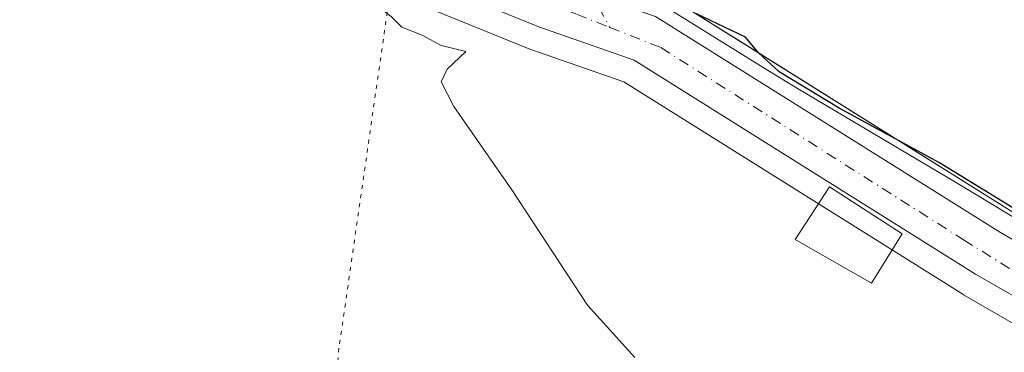
# Model space of a CAD drawing. Units: metres. Extents: x 563167 to 566609, y 4721780 to 4724125.
# Drawn here: x 566324 to 566448, y 4722926 to 4722967 of the extents above; entities that cross this region are included whole.
import ezdxf

# ---------------------------------------------------------------- set-up
doc = ezdxf.new("R2010")
doc.units = ezdxf.units.M
doc.header["$MEASUREMENT"] = 0
doc.linetypes.add('DGN Style 4', pattern=[2.638475, 1.318413, -0.659207, 0.001648, -0.659207])
doc.linetypes.add('DGN Style 5', pattern=[1.153612, 0.494405, -0.659207])
for name, color, linetype, lineweight in [('Arbolado forestal CxS', 92, 'Continuous', 0), ('Camino eje', 30, 'DGN Style 4', 13), ('Carretera de calzada única Cxs', 7, 'Continuous', 13), ('Carretera de calzada única eje', 7, 'DGN Style 4', 0), ('Cultivos herbáceos CxS', 92, 'Continuous', 0), ('Curva de nivel maestra', 30, 'Continuous', 30), ('Curva de nivel normal', 30, 'Continuous', 0), ('Edificación Cxs', 1, 'Continuous', 13), ('Espacio natural protegido', 121, 'Continuous', 13), ('Espacio natural protegido CxS', 121, 'Continuous', 0), ('Núcleo urbano CxS', 7, 'Continuous', 0), ('Vía pecuaria eje', 92, 'DGN Style 5', 0)]:
    doc.layers.add(name, color=color, linetype=linetype, lineweight=lineweight)

# ---------------------------------------------------------------- blocks, each defined once
blk = doc.blocks.new('*U8')
at = {"layer": 'Arbolado forestal CxS', "color": 92, "linetype": 'Continuous', "lineweight": 0}
blk.add_polyline3d([(566448.6475, 4722943.2509, 475.1834), (566416.3969, 4722963.4681, 475.6433), (566405.4635, 4722970.3219, 475.0017), (566405.3701, 4722970.3781, 475.0003), (566404.8779, 4722970.6057, 475.0155), (566392.4815, 4722974.9371, 475.4657), (566376.2039, 4722981.5695, 474.7581), (566346.9409, 4722992.8099, 474.1486), (566346.8561, 4722992.8403, 474.1478), (566316.9441, 4723003.0143, 475.4026)], dxfattribs=at)

msp = doc.modelspace()

# ---------------------------------------------------------------- linework, layer by layer
at = {"layer": 'Arbolado forestal CxS', "color": 92, "linetype": 'Continuous', "lineweight": 0}
msp.add_polyline3d([(566312.62, 4723026.21, 473.49), (566309.56, 4723020.82, 475.58), (566308.23, 4723017.53, 476.54), (566307.17, 4723014.87, 476.77), (566307.15, 4723012.92, 476.77), (566307.28, 4723010, 476.82), (566308.73, 4723007.73, 476.62), (566310.09, 4723005.86, 476.46), (566313.25, 4723004.24, 476.1), (566316.94, 4723003.01, 475.4), (566346.86, 4722992.84, 474.15), (566346.94, 4722992.81, 474.15), (566376.2, 4722981.57, 474.76), (566392.48, 4722974.94, 475.47), (566404.88, 4722970.61, 475.02), (566405.37, 4722970.38, 475), (566405.46, 4722970.32, 475), (566416.4, 4722963.47, 475.64), (566448.65, 4722943.25, 475.18)], dxfattribs=at)
at = {"layer": 'Camino eje', "color": 30, "linetype": 'DGN Style 4', "lineweight": 13}
msp.add_polyline3d([(566395.52, 4722971.35, 495.73), (566398.15, 4722966.4, 489.74)], dxfattribs=at)
at = {"layer": 'Carretera de calzada única Cxs', "color": 7, "linetype": 'Continuous', "lineweight": 13}
for points in [[(566594.28, 4722840.5, 479.04), (566561.47, 4722861.95, 481.92), (566538.39, 4722876.22, 478.29), (566506.16, 4722896.81, 477.57), (566472.36, 4722917.95, 477.65), (566464.92, 4722922.56, 477.65), (566452.72, 4722930.44, 479.07), (566443.98, 4722935.49, 479.84), (566401.23, 4722962.29, 482.46), (566389.28, 4722966.47, 478.99), (566372.87, 4722973.15, 477.75), (566343.83, 4722984.31, 478.66), (566313.84, 4722994.51, 478), (566309.59, 4722996.29, 477.59), (566304.36, 4722999.17, 477.24), (566303.97, 4722999.62, 477.22)], [(566315.99, 4723000.17, 476.64), (566345.89, 4722990, 475.89), (566375.1, 4722978.78, 481.4), (566391.42, 4722972.13, 492.93), (566392.91, 4722971.61, 492.94), (566401.61, 4722968.57, 497.81), (566403.87, 4722967.78, 498.46), (566447.1, 4722940.68, 489.89), (566455.88, 4722935.61, 487.7)], [(566452.72, 4722930.44, 479.07), (566443.98, 4722935.49, 479.84), (566401.23, 4722962.29, 482.46), (566389.28, 4722966.47, 478.99), (566372.87, 4722973.15, 477.75), (566343.83, 4722984.31, 478.66), (566313.84, 4722994.51, 478)], [(566401.61, 4722968.57, 497.81), (566403.87, 4722967.78, 498.46), (566447.1, 4722940.68, 489.89), (566455.88, 4722935.61, 487.7), (566468.16, 4722927.68, 476.89), (566475.56, 4722923.09, 476.75), (566509.39, 4722901.93, 477.22), (566534.26, 4722886.04, 477.95)]]:
    msp.add_polyline3d(points, dxfattribs=at)
at = {"layer": 'Carretera de calzada única eje', "color": 7, "linetype": 'DGN Style 4', "lineweight": 0}
for points in [[(566303.08, 4723004.64, 477.01), (566305.29, 4723001.73, 477.05), (566318.42, 4722995.53, 477.41), (566351.77, 4722984.22, 476.78), (566394, 4722968.05, 485.65), (566398.15, 4722966.4, 489.74)], [(566398.15, 4722966.4, 489.74), (566404.57, 4722963.86, 489.24), (566442.48, 4722939.78, 483.13), (566487.81, 4722911.59, 477.17), (566524.63, 4722888.8, 477.81), (566536.49, 4722881.19, 478.11)]]:
    msp.add_polyline3d(points, dxfattribs=at)
at = {"layer": 'Cultivos herbáceos CxS', "color": 92, "linetype": 'Continuous', "lineweight": 0}
for points in [[(566317.45, 4722788.16, 489.89), (566302.63, 4722835.24, 487.43), (566288.68, 4722880.58, 484.5), (566279.09, 4722913.71, 482.83), (566277.35, 4722935.51, 482.26), (566285.19, 4722959.92, 479.92), (566294.79, 4722982.59, 477.86), (566307.39, 4722994.08, 476.84), (566308.14, 4722993.66, 476.85), (566308.43, 4722993.52, 476.86), (566312.68, 4722991.74, 477.29), (566312.84, 4722991.68, 477.31), (566342.81, 4722981.49, 478.36), (566371.77, 4722970.36, 478.16), (566388.15, 4722963.69, 477.51), (566388.27, 4722963.64, 477.5), (566399.92, 4722959.57, 477.4), (566442.39, 4722932.95, 477.84), (566442.48, 4722932.89, 477.84), (566451.15, 4722927.88, 478.17), (566463.32, 4722920.03, 478.22), (566470.77, 4722915.4, 478.14), (566480.7, 4722909.2, 477.71), (566452.89, 4722765.19, 486.09)], [(566307.39, 4722994.08, 476.84), (566308.14, 4722993.66, 476.85), (566308.43, 4722993.52, 476.86), (566312.68, 4722991.74, 477.29), (566312.84, 4722991.68, 477.31), (566342.81, 4722981.49, 478.36), (566371.77, 4722970.36, 478.16), (566388.15, 4722963.69, 477.51), (566388.27, 4722963.64, 477.5), (566399.92, 4722959.57, 477.4), (566442.39, 4722932.95, 477.84), (566442.48, 4722932.89, 477.84), (566451.15, 4722927.88, 478.17), (566463.32, 4722920.03, 478.22), (566470.77, 4722915.4, 478.14), (566480.7, 4722909.2, 477.71)]]:
    msp.add_polyline3d(points, dxfattribs=at)
at = {"layer": 'Curva de nivel maestra', "color": 30, "linetype": 'Continuous', "lineweight": 30, "elevation": 475, "flags": 128}
msp.add_lwpolyline([(566452.9, 4722941.2), (566439.46, 4722949.43), (566426.92, 4722956.26), (566419.4, 4722960.82), (566416.79, 4722963.23), (566415.15, 4722965.19), (566409.03, 4722968.1)], dxfattribs=at)
at = {"layer": 'Curva de nivel normal', "color": 30, "linetype": 'Continuous', "lineweight": 0, "elevation": 480, "flags": 128}
msp.add_lwpolyline([(566401.3, 4722925.04), (566395.35, 4722931.57), (566385.89, 4722946.06), (566378.64, 4722956.49), (566377.05, 4722959.58), (566377.77, 4722961.18), (566380.11, 4722963.38), (566377.05, 4722964.14), (566374.66, 4722965.41), (566372.11, 4722966.42), (566370.79, 4722967.76), (566368.84, 4722969.24), (566366, 4722970.34), (566358.98, 4722973.71), (566344.73, 4722979.04), (566330.19, 4722983.16), (566321.88, 4722986.81)], dxfattribs=at)
at = {"layer": 'Edificación Cxs', "color": 1, "linetype": 'Continuous', "lineweight": 13}
msp.add_polyline3d([(566434.81, 4722940.54, 481.08), (566430.97, 4722934.35, 481.16), (566421.37, 4722939.8, 480.46), (566425.69, 4722946.41, 485.2), (566434.81, 4722940.54, 481.08)], dxfattribs=at)
msp.add_3dface([(566434.81, 4722940.54, 485.2), (566430.97, 4722934.35, 485.2), (566421.37, 4722939.8, 485.2), (566425.69, 4722946.41, 485.2)], dxfattribs=at)
at = {"layer": 'Espacio natural protegido', "color": 121, "linetype": 'Continuous', "lineweight": 13, "flags": 128}
msp.add_lwpolyline([(566475.84, 4722926.22), (566441.68, 4722946.88), (566421.46, 4722958.85), (566417.93, 4722961.05), (566403.94, 4722969.74), (566404.04, 4722970.05), (566401.25, 4722970.95), (566385.21, 4722977.11), (566385.5, 4722977.64), (566381.76, 4722979.2), (566376.86, 4722981.22), (566375.29, 4722981.86), (566371.43, 4722991.48), (566357.82, 4722995.47), (566361.4, 4723002.16), (566352.97, 4723005.85), (566345.72, 4723011.12), (566342.42, 4723006.59), (566341.75, 4723005.66), (566334.56, 4723011.25), (566334.44, 4723011.08), (566330.47, 4723013.96), (566327.33, 4723009.64), (566319.8, 4723014.23)], dxfattribs=at)
at = {"layer": 'Espacio natural protegido CxS', "color": 121, "linetype": 'Continuous', "lineweight": 0, "flags": 128}
msp.add_lwpolyline([(566475.84, 4722926.22), (566441.68, 4722946.88), (566421.46, 4722958.85), (566417.93, 4722961.05), (566403.94, 4722969.74), (566404.04, 4722970.05), (566401.25, 4722970.95), (566385.21, 4722977.11), (566385.5, 4722977.64), (566381.76, 4722979.2), (566376.86, 4722981.22), (566375.29, 4722981.86), (566371.43, 4722991.48), (566357.82, 4722995.47), (566361.4, 4723002.16), (566352.97, 4723005.85), (566345.72, 4723011.12), (566342.42, 4723006.59), (566341.75, 4723005.66), (566334.56, 4723011.25), (566334.44, 4723011.08), (566330.47, 4723013.96), (566327.33, 4723009.64), (566319.8, 4723014.23)], dxfattribs=at)
at = {"layer": 'Núcleo urbano CxS', "color": 7, "linetype": 'Continuous', "lineweight": 0}
for points in [[(566312.62, 4723026.21, 473.49), (566309.56, 4723020.82, 475.58), (566308.23, 4723017.53, 476.54), (566307.17, 4723014.87, 476.77), (566307.15, 4723012.92, 476.77), (566307.28, 4723010, 476.82), (566308.73, 4723007.73, 476.62), (566310.09, 4723005.86, 476.46), (566313.25, 4723004.24, 476.1), (566316.94, 4723003.01, 475.4), (566346.86, 4722992.84, 474.15), (566346.94, 4722992.81, 474.15), (566376.2, 4722981.57, 474.76), (566392.48, 4722974.94, 475.47), (566404.88, 4722970.61, 475.02), (566405.37, 4722970.38, 475), (566405.46, 4722970.32, 475), (566416.4, 4722963.47, 475.64), (566448.65, 4722943.25, 475.18)], [(566316.94, 4723003.01, 475.4), (566346.86, 4722992.84, 474.15), (566346.94, 4722992.81, 474.15), (566376.2, 4722981.57, 474.76), (566392.48, 4722974.94, 475.47), (566404.88, 4722970.61, 475.02), (566405.37, 4722970.38, 475), (566405.46, 4722970.32, 475), (566416.4, 4722963.47, 475.64), (566448.65, 4722943.25, 475.18)], [(566307.39, 4722994.08, 476.84), (566308.14, 4722993.66, 476.85), (566308.43, 4722993.52, 476.86), (566312.68, 4722991.74, 477.29), (566312.84, 4722991.68, 477.31), (566342.81, 4722981.49, 478.36), (566371.77, 4722970.36, 478.16), (566388.15, 4722963.69, 477.51), (566388.27, 4722963.64, 477.5), (566399.92, 4722959.57, 477.4), (566442.39, 4722932.95, 477.84), (566442.48, 4722932.89, 477.84), (566451.15, 4722927.88, 478.17), (566463.32, 4722920.03, 478.22), (566470.77, 4722915.4, 478.14), (566480.7, 4722909.2, 477.71)], [(566451.15, 4722927.88, 478.17), (566442.48, 4722932.89, 477.84), (566442.39, 4722932.95, 477.84), (566399.92, 4722959.57, 477.4), (566388.27, 4722963.64, 477.5), (566388.15, 4722963.69, 477.51), (566371.77, 4722970.36, 478.16), (566342.81, 4722981.49, 478.36), (566312.84, 4722991.68, 477.31)]]:
    msp.add_polyline3d(points, dxfattribs=at)
at = {"layer": 'Vía pecuaria eje', "color": 92, "linetype": 'DGN Style 5', "lineweight": 0}
msp.add_polyline3d([(566529.57, 4723416.94, 491.15), (566446.62, 4723266.66, 487.64), (566401.81, 4723137.48, 475.21), (566396.95, 4723123.49, 483.18), (566389.47, 4723101.94, 474.7), (566364.23, 4722926.19, 482.16), (566327.11, 4722453.4, 504.22), (566325.35, 4722215.25, 504.7), (566314.02, 4722049.1, 498.65), (566293.17, 4721988.68, 499.83), (566274.61, 4721934.9, 498.96), (566228.64, 4721858.74, 502.25), (566198.73, 4721808.09, 508.2)], dxfattribs=at)

# ---------------------------------------------------------------- block references
at = {"layer": 'Arbolado forestal CxS', "color": 92, "linetype": 'Continuous', "lineweight": 0}
msp.add_blockref('*U8', (0, 0), dxfattribs=at)

doc.saveas('drawing.dxf')
